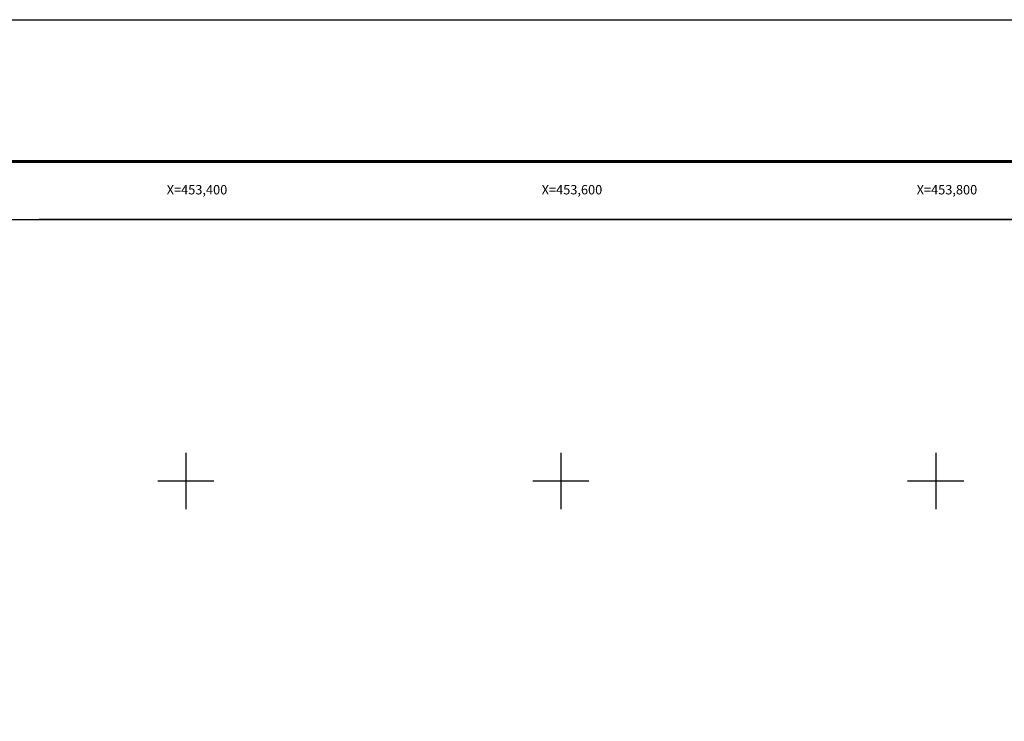
# Model space of a CAD drawing. Units: millimetres. Extents: x 452799 to 455199, y 2200652 to 2204646.
# Drawn here: x 453311 to 453837, y 2202078 to 2202452 of the extents above; entities that cross this region are included whole.
import ezdxf
from ezdxf.enums import TextEntityAlignment as Align

# ---------------------------------------------------------------- set-up
doc = ezdxf.new("R2010")
doc.units = ezdxf.units.MM
doc.header["$LTSCALE"] = 40
for name, color, linetype in [('CVL_RET_TX', 2, 'Continuous'), ('CVL_RETUTM', 8, 'Continuous'), ('Lomo', 7, 'Continuous')]:
    doc.layers.add(name, color=color, linetype=linetype)
doc.styles.add('MONOTXT', font='MONOTXT.shx')

msp = doc.modelspace()

# ---------------------------------------------------------------- linework, layer by layer
at = {"layer": 'CVL_RETUTM', "color": 8, "linetype": 'Continuous'}
for p, q in [((453400, 2202220.81), (453400, 2202190.81)), ((453600, 2202220.81), (453600, 2202190.81)), ((453800, 2202220.81), (453800, 2202190.81)), ((453385, 2202205.81), (453415, 2202205.81)), ((453585, 2202205.81), (453615, 2202205.81)), ((453785, 2202205.81), (453815, 2202205.81))]:
    msp.add_line(p, q, dxfattribs=at)
at = {"layer": 'Lomo', "color": 255, "linetype": 'Continuous', "elevation": 2.32}
msp.add_lwpolyline([(452799.02, 2202451.97), (455199.02, 2202451.97), (455199.02, 2200651.97), (452799.02, 2200651.97)], close=True, dxfattribs=at)
at = {"layer": 'Lomo', "color": 7, "linetype": 'Continuous', "const_width": 1.6}
msp.add_lwpolyline([(452863.98, 2202376.37), (455115.83, 2202376.37)], dxfattribs=at)
at = {"layer": 'Lomo', "color": 7, "linetype": 'Continuous'}
msp.add_lwpolyline([(452915.95, 2202345.33), (454715.95, 2202345.33), (454715.95, 2200745.33), (452915.95, 2200745.33)], close=True, dxfattribs=at)
msp.add_lwpolyline([(452915.95, 2202345.33), (454715.95, 2202345.33), (454715.95, 2200745.33), (452915.95, 2200745.33)], close=True, dxfattribs=at)
msp.add_lwpolyline([(452915.95, 2202345.33), (454715.95, 2202345.33), (454715.95, 2200745.33), (452915.95, 2200745.33)], close=True, dxfattribs=at)
msp.add_lwpolyline([(452915.95, 2202345.33), (454715.95, 2202345.33), (454715.95, 2200745.33), (452915.95, 2200745.33)], close=True, dxfattribs=at)
msp.add_lwpolyline([(452915.95, 2202345.33), (454715.95, 2202345.33), (454715.95, 2200745.33), (452915.95, 2200745.33)], close=True, dxfattribs=at)
msp.add_lwpolyline([(452915.95, 2202345.33), (454715.95, 2202345.33), (454715.95, 2200745.33), (452915.95, 2200745.33)], close=True, dxfattribs=at)
msp.add_lwpolyline([(452915.95, 2202345.33), (454715.95, 2202345.33), (454715.95, 2200745.33), (452915.95, 2200745.33)], close=True, dxfattribs=at)
msp.add_lwpolyline([(452915.95, 2202345.33), (454715.95, 2202345.33), (454715.95, 2200745.33), (452915.95, 2200745.33)], close=True, dxfattribs=at)
at = {"layer": 'Lomo'}
for points in [[(454715.95, 2200745.33), (452915.95, 2200745.33), (452915.95, 2202345.33), (454715.95, 2202345.33), (454715.95, 2200745.33)], [(453363.61, 2202345.33), (454715.95, 2202345.33), (454715.95, 2200745.33), (452915.95, 2200745.33), (452915.95, 2201212.6)], [(454715.95, 2200745.33), (452915.95, 2200745.33), (452915.95, 2202345.33), (454715.95, 2202345.33), (454715.95, 2200745.33)]]:
    msp.add_lwpolyline(points, dxfattribs=at)
at = {"layer": 'Lomo', "color": 7, "linetype": 'Continuous'}
msp.add_lwpolyline([(454715.95, 2202345.33), (453321.77, 2202345.33)], dxfattribs=at)

# ---------------------------------------------------------------- texts
at = {"layer": 'CVL_RET_TX', "color": 7, "style": 'MONOTXT'}
for s, p in [('X=453,400', (453422.11, 2202361.23)), ('X=453,600', (453622.11, 2202361.23)), ('X=453,800', (453822.11, 2202361.23))]:
    msp.add_text(s, height=5, dxfattribs=at).set_placement(p, align=Align.MIDDLE_RIGHT)

doc.saveas('drawing.dxf')
